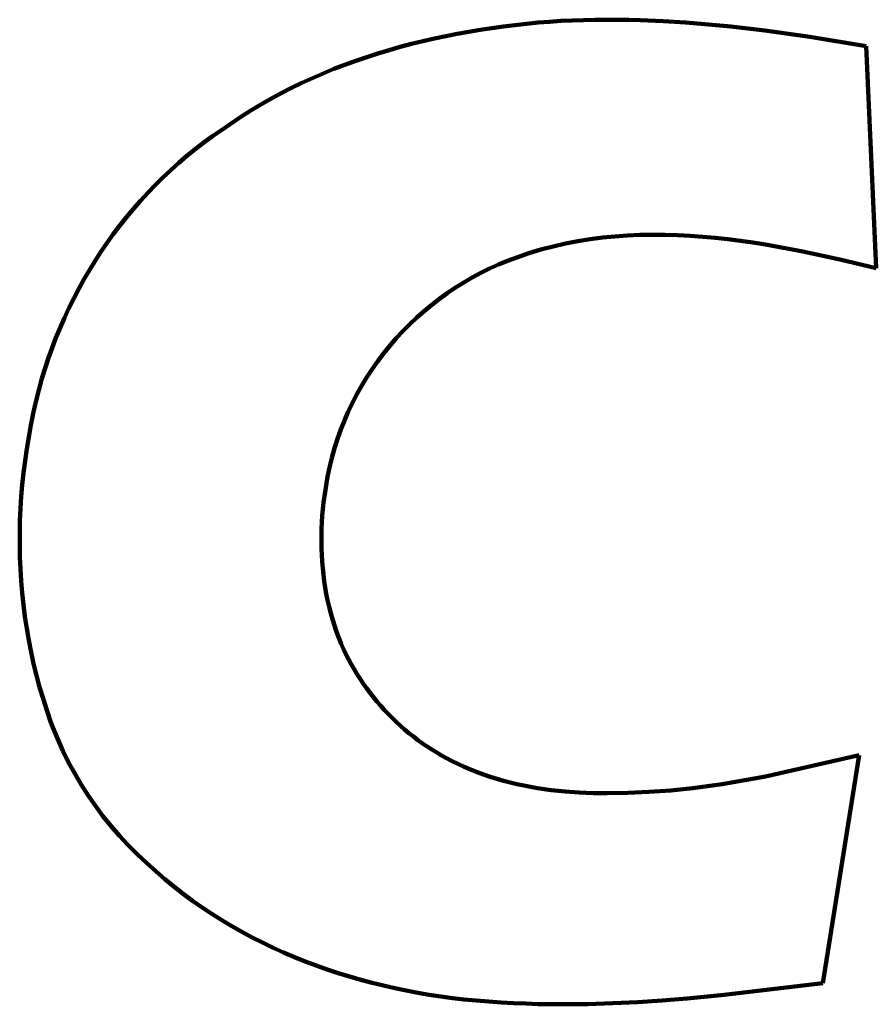
# Model space of a CAD drawing. Units: millimetres. Extents: x 0 to 43.4, y 0.6 to 6.3.
# Drawn here: x 28.1 to 30.3, y 2.2 to 4.8 of the extents above; entities that cross this region are included whole.
import ezdxf

# ---------------------------------------------------------------- set-up
doc = ezdxf.new("R2010")
doc.units = ezdxf.units.MM
doc.layers.add('color#141511ff', color=7, linetype='CONTINUOUS', lineweight=100)

msp = doc.modelspace()

# ---------------------------------------------------------------- linework, layer by layer
at = {"layer": 'color#141511ff'}
for p, q in [((29.5533, 4.7641), (29.5824, 4.7651)), ((29.5824, 4.7651), (29.6115, 4.7657)), ((29.6115, 4.7657), (29.6405, 4.766)), ((29.6405, 4.766), (29.6696, 4.7659)), ((29.6696, 4.7659), (29.6987, 4.7655)), ((29.6987, 4.7655), (29.7277, 4.7648)), ((29.7277, 4.7648), (29.7859, 4.7623)), ((29.2885, 4.7353), (29.318, 4.7402)), ((29.318, 4.7402), (29.3476, 4.7447)), ((29.3476, 4.7447), (29.3772, 4.7488)), ((29.3772, 4.7488), (29.4068, 4.7524)), ((29.4068, 4.7524), (29.4364, 4.7557)), ((29.4364, 4.7557), (29.4661, 4.7586)), ((29.4661, 4.7586), (29.4951, 4.7608)), ((29.4951, 4.7608), (29.5242, 4.7627)), ((29.5242, 4.7627), (29.5533, 4.7641)), ((29.7859, 4.7623), (29.8439, 4.7587)), ((29.8439, 4.7587), (29.902, 4.7539)), ((29.902, 4.7539), (29.9599, 4.7482)), ((29.9599, 4.7482), (30.0467, 4.738)), ((29.1713, 4.7112), (29.2004, 4.7179)), ((29.2004, 4.7179), (29.2297, 4.7242)), ((29.2297, 4.7242), (29.2591, 4.73)), ((29.2591, 4.73), (29.2885, 4.7353)), ((30.0467, 4.738), (30.1621, 4.7218)), ((30.1621, 4.7218), (30.3057, 4.6986)), ((29.0845, 4.6882), (29.1133, 4.6964)), ((29.1133, 4.6964), (29.1422, 4.704)), ((29.1422, 4.704), (29.1713, 4.7112)), ((30.3057, 4.6986), (30.332, 4.1303)), ((28.9993, 4.6607), (29.0275, 4.6704)), ((29.0275, 4.6704), (29.0559, 4.6796)), ((29.0559, 4.6796), (29.0845, 4.6882)), ((28.9158, 4.6285), (28.9434, 4.6398)), ((28.9434, 4.6398), (28.9712, 4.6505)), ((28.9712, 4.6505), (28.9993, 4.6607)), ((28.8614, 4.6042), (28.8885, 4.6166)), ((28.8885, 4.6166), (28.9158, 4.6285)), ((28.808, 4.5776), (28.8345, 4.5912)), ((28.8345, 4.5912), (28.8614, 4.6042)), ((28.7558, 4.5486), (28.7818, 4.5634)), ((28.7818, 4.5634), (28.808, 4.5776)), ((28.7302, 4.5332), (28.7558, 4.5486)), ((28.68, 4.5006), (28.705, 4.5172)), ((28.705, 4.5172), (28.7302, 4.5332)), ((28.6555, 4.4833), (28.68, 4.5006)), ((28.6103, 4.4513), (28.6327, 4.4676)), ((28.6327, 4.4676), (28.6555, 4.4833)), ((28.5884, 4.4345), (28.6103, 4.4513)), ((28.5459, 4.3992), (28.567, 4.4171)), ((28.567, 4.4171), (28.5884, 4.4345)), ((28.5254, 4.3808), (28.5459, 4.3992)), ((28.4857, 4.3425), (28.5053, 4.3619)), ((28.5053, 4.3619), (28.5254, 4.3808)), ((28.4665, 4.3226), (28.4857, 4.3425)), ((28.4479, 4.3023), (28.4665, 4.3226)), ((28.4297, 4.2815), (28.4479, 4.3023)), ((28.3949, 4.2387), (28.4121, 4.2603)), ((28.4121, 4.2603), (28.4297, 4.2815)), ((28.3783, 4.2167), (28.3949, 4.2387)), ((28.3622, 4.1943), (28.3783, 4.2167)), ((29.6629, 4.2112), (29.631, 4.2081)), ((29.6949, 4.2135), (29.6629, 4.2112)), ((29.7269, 4.2149), (29.6949, 4.2135)), ((29.759, 4.2154), (29.7269, 4.2149)), ((29.7911, 4.2152), (29.759, 4.2154)), ((29.8232, 4.2143), (29.7911, 4.2152)), ((29.8554, 4.2126), (29.8232, 4.2143)), ((29.8876, 4.2103), (29.8554, 4.2126)), ((29.9198, 4.2074), (29.8876, 4.2103)), ((28.3466, 4.1715), (28.3622, 4.1943)), ((29.5047, 4.1857), (29.4734, 4.1775)), ((29.5361, 4.1929), (29.5047, 4.1857)), ((29.5676, 4.1989), (29.5361, 4.1929)), ((29.5993, 4.204), (29.5676, 4.1989)), ((29.631, 4.2081), (29.5993, 4.204)), ((29.952, 4.2038), (29.9198, 4.2074)), ((29.9841, 4.1998), (29.952, 4.2038)), ((30.0162, 4.1952), (29.9841, 4.1998)), ((30.0482, 4.1901), (30.0162, 4.1952)), ((30.0802, 4.1847), (30.0482, 4.1901)), ((30.1121, 4.1788), (30.0802, 4.1847)), ((28.3316, 4.1484), (28.3466, 4.1715)), ((29.4423, 4.1681), (29.4114, 4.1576)), ((29.4734, 4.1775), (29.4423, 4.1681)), ((30.1439, 4.1726), (30.1121, 4.1788)), ((30.1756, 4.1661), (30.1439, 4.1726)), ((30.2386, 4.1523), (30.1756, 4.1661)), ((28.3171, 4.1249), (28.3316, 4.1484)), ((29.3646, 4.1394), (29.3417, 4.1291)), ((29.3878, 4.1489), (29.3646, 4.1394)), ((29.4114, 4.1576), (29.3878, 4.1489)), ((30.332, 4.1303), (30.2386, 4.1523)), ((28.3032, 4.1011), (28.3171, 4.1249)), ((29.3193, 4.118), (29.2972, 4.1061)), ((29.3417, 4.1291), (29.3193, 4.118)), ((28.2898, 4.0769), (28.3032, 4.1011)), ((29.2756, 4.0936), (29.2544, 4.0803)), ((29.2972, 4.1061), (29.2756, 4.0936)), ((28.277, 4.0525), (28.2898, 4.0769)), ((29.2336, 4.0663), (29.2134, 4.0516)), ((29.2544, 4.0803), (29.2336, 4.0663)), ((28.2647, 4.0277), (28.277, 4.0525)), ((29.1936, 4.0362), (29.1744, 4.0202)), ((29.2134, 4.0516), (29.1936, 4.0362)), ((28.2531, 4.0027), (28.2647, 4.0277)), ((29.1744, 4.0202), (29.1557, 4.0036)), ((28.242, 3.9774), (28.2531, 4.0027)), ((29.1375, 3.9864), (29.1199, 3.9686)), ((29.1557, 4.0036), (29.1375, 3.9864)), ((28.2315, 3.9518), (28.242, 3.9774)), ((29.1199, 3.9686), (29.103, 3.9503)), ((28.2217, 3.9261), (28.2315, 3.9518)), ((29.103, 3.9503), (29.0866, 3.9314)), ((28.2124, 3.9), (28.2217, 3.9261)), ((29.0709, 3.9119), (29.0558, 3.892)), ((29.0866, 3.9314), (29.0709, 3.9119)), ((28.2038, 3.8738), (28.2124, 3.9)), ((29.0558, 3.892), (29.0414, 3.8716)), ((28.1957, 3.8474), (28.2038, 3.8738)), ((29.0414, 3.8716), (29.0276, 3.8507)), ((28.1878, 3.8178), (28.1957, 3.8474)), ((29.0276, 3.8507), (29.0146, 3.8293)), ((28.1804, 3.788), (28.1878, 3.8178)), ((29.0023, 3.8075), (28.9908, 3.7854)), ((29.0146, 3.8293), (29.0023, 3.8075)), ((28.1736, 3.758), (28.1804, 3.788)), ((28.9908, 3.7854), (28.98, 3.7628)), ((28.1674, 3.7279), (28.1736, 3.758)), ((28.98, 3.7628), (28.97, 3.7398)), ((28.97, 3.7398), (28.9608, 3.7165)), ((28.1617, 3.6976), (28.1674, 3.7279)), ((28.9608, 3.7165), (28.9524, 3.6929)), ((28.1567, 3.6673), (28.1617, 3.6976)), ((28.9524, 3.6929), (28.9448, 3.6689)), ((28.1523, 3.6368), (28.1567, 3.6673)), ((28.9448, 3.6689), (28.9382, 3.6447)), ((28.1485, 3.6062), (28.1523, 3.6368)), ((28.9382, 3.6447), (28.9305, 3.6122)), ((28.1453, 3.5756), (28.1485, 3.6062)), ((28.9305, 3.6122), (28.9272, 3.5958)), ((28.9272, 3.5958), (28.9241, 3.5794)), ((28.1427, 3.5449), (28.1453, 3.5756)), ((28.9214, 3.5628), (28.9189, 3.5462)), ((28.9241, 3.5794), (28.9214, 3.5628)), ((28.1408, 3.5142), (28.1427, 3.5449)), ((28.9168, 3.5296), (28.915, 3.5129)), ((28.9189, 3.5462), (28.9168, 3.5296)), ((28.1394, 3.4834), (28.1408, 3.5142)), ((28.915, 3.5129), (28.9136, 3.4962)), ((28.1388, 3.4526), (28.1394, 3.4834)), ((28.9125, 3.4794), (28.9117, 3.4627)), ((28.9136, 3.4962), (28.9125, 3.4794)), ((28.9117, 3.4627), (28.9113, 3.4459)), ((28.1387, 3.4218), (28.1388, 3.4526)), ((28.9113, 3.4459), (28.9112, 3.4291)), ((28.9112, 3.4291), (28.9115, 3.4123)), ((28.1393, 3.391), (28.1387, 3.4218)), ((28.9115, 3.4123), (28.9121, 3.3956)), ((28.1405, 3.3603), (28.1393, 3.391)), ((28.9121, 3.3956), (28.9131, 3.3789)), ((28.9131, 3.3789), (28.9145, 3.3622)), ((28.1424, 3.3296), (28.1405, 3.3603)), ((28.9145, 3.3622), (28.9162, 3.3455)), ((28.145, 3.2989), (28.1424, 3.3296)), ((28.9162, 3.3455), (28.9184, 3.3289)), ((28.9184, 3.3289), (28.9209, 3.3124)), ((28.9209, 3.3124), (28.9238, 3.2959)), ((28.1482, 3.2683), (28.145, 3.2989)), ((28.9238, 3.2959), (28.9271, 3.2795)), ((28.9271, 3.2795), (28.9309, 3.2632)), ((28.1521, 3.2378), (28.1482, 3.2683)), ((28.9309, 3.2632), (28.935, 3.247)), ((28.1566, 3.2074), (28.1521, 3.2378)), ((28.935, 3.247), (28.9395, 3.2309)), ((28.9395, 3.2309), (28.9445, 3.2149)), ((28.1619, 3.1771), (28.1566, 3.2074)), ((28.9445, 3.2149), (28.9499, 3.199)), ((28.1678, 3.147), (28.1619, 3.1771)), ((28.9499, 3.199), (28.9557, 3.1833)), ((28.9557, 3.1833), (28.9619, 3.1677)), ((28.9619, 3.1677), (28.9679, 3.1545)), ((28.9679, 3.1545), (28.9741, 3.1415)), ((28.1744, 3.1169), (28.1678, 3.147)), ((28.9741, 3.1415), (28.9807, 3.1286)), ((28.9807, 3.1286), (28.9876, 3.1159)), ((28.1817, 3.0871), (28.1744, 3.1169)), ((28.9876, 3.1159), (28.9948, 3.1033)), ((28.9948, 3.1033), (29.0023, 3.0909)), ((28.1897, 3.0574), (28.1817, 3.0871)), ((29.0023, 3.0909), (29.0101, 3.0788)), ((29.0101, 3.0788), (29.0182, 3.0668)), ((28.1984, 3.0279), (28.1897, 3.0574)), ((29.0182, 3.0668), (29.0265, 3.055)), ((29.0265, 3.055), (29.0352, 3.0433)), ((28.2078, 2.9986), (28.1984, 3.0279)), ((29.0352, 3.0433), (29.0441, 3.032)), ((29.0441, 3.032), (29.0532, 3.0208)), ((29.0532, 3.0208), (29.0627, 3.0098)), ((29.0627, 3.0098), (29.0723, 2.9991)), ((28.2179, 2.9695), (28.2078, 2.9986)), ((29.0723, 2.9991), (29.0823, 2.9885)), ((29.0823, 2.9885), (29.0924, 2.9783)), ((29.0924, 2.9783), (29.1028, 2.9682)), ((28.2236, 2.9541), (28.2179, 2.9695)), ((28.236, 2.9238), (28.2236, 2.9541)), ((29.1028, 2.9682), (29.1135, 2.9584)), ((29.1135, 2.9584), (29.1244, 2.9489)), ((29.1244, 2.9489), (29.1355, 2.9396)), ((29.1355, 2.9396), (29.1468, 2.9306)), ((29.1468, 2.9306), (29.1583, 2.9218)), ((28.2494, 2.894), (28.236, 2.9238)), ((29.1583, 2.9218), (29.17, 2.9133)), ((29.17, 2.9133), (29.1819, 2.9051)), ((29.1819, 2.9051), (29.194, 2.8972)), ((28.264, 2.8646), (28.2494, 2.894)), ((29.194, 2.8972), (29.2064, 2.8896)), ((29.2064, 2.8896), (29.2188, 2.8823)), ((29.2188, 2.8823), (29.2315, 2.8753)), ((29.2315, 2.8753), (29.2444, 2.8686)), ((30.0486, 2.8281), (30.2878, 2.883)), ((30.2878, 2.883), (30.195, 2.2992)), ((28.2796, 2.8359), (28.264, 2.8646)), ((29.2444, 2.8686), (29.2604, 2.8606)), ((29.2604, 2.8606), (29.2767, 2.8531)), ((29.2767, 2.8531), (29.2931, 2.846)), ((28.2962, 2.8077), (28.2796, 2.8359)), ((29.2931, 2.846), (29.3097, 2.8394)), ((29.3097, 2.8394), (29.3264, 2.8332)), ((29.3264, 2.8332), (29.3432, 2.8275)), ((29.3432, 2.8275), (29.3602, 2.8222)), ((29.9371, 2.8084), (30.0486, 2.8281)), ((28.3139, 2.7801), (28.2962, 2.8077)), ((29.3602, 2.8222), (29.3773, 2.8173)), ((29.3773, 2.8173), (29.3945, 2.8129)), ((29.3945, 2.8129), (29.4119, 2.8087)), ((29.4119, 2.8087), (29.4293, 2.805)), ((29.4293, 2.805), (29.4468, 2.8017)), ((29.4468, 2.8017), (29.4643, 2.7987)), ((29.4643, 2.7987), (29.482, 2.796)), ((29.806, 2.7927), (29.8623, 2.7984)), ((29.8623, 2.7984), (29.9371, 2.8084)), ((28.3325, 2.7532), (28.3139, 2.7801)), ((29.482, 2.796), (29.4997, 2.7936)), ((29.4997, 2.7936), (29.5353, 2.7899)), ((29.5353, 2.7899), (29.571, 2.7874)), ((29.571, 2.7874), (29.6068, 2.7859)), ((29.6068, 2.7859), (29.6426, 2.7854)), ((29.6426, 2.7854), (29.6962, 2.7863)), ((29.6962, 2.7863), (29.7494, 2.789)), ((29.7494, 2.789), (29.806, 2.7927)), ((28.352, 2.727), (28.3325, 2.7532)), ((28.3725, 2.7015), (28.352, 2.727)), ((28.3939, 2.6767), (28.3725, 2.7015)), ((28.4161, 2.6526), (28.3939, 2.6767)), ((28.4392, 2.6294), (28.4161, 2.6526)), ((28.4631, 2.607), (28.4392, 2.6294)), ((28.4878, 2.5854), (28.4631, 2.607)), ((28.5105, 2.5657), (28.4878, 2.5854)), ((28.5336, 2.5467), (28.5105, 2.5657)), ((28.5572, 2.5282), (28.5336, 2.5467)), ((28.5813, 2.5104), (28.5572, 2.5282)), ((28.6058, 2.4932), (28.5813, 2.5104)), ((28.6306, 2.4767), (28.6058, 2.4932)), ((28.6559, 2.4608), (28.6306, 2.4767)), ((28.6815, 2.4454), (28.6559, 2.4608)), ((28.7075, 2.4307), (28.6815, 2.4454)), ((28.7338, 2.4166), (28.7075, 2.4307)), ((28.7604, 2.4031), (28.7338, 2.4166)), ((28.7874, 2.3902), (28.7604, 2.4031)), ((28.8146, 2.3779), (28.7874, 2.3902)), ((28.8421, 2.3662), (28.8146, 2.3779)), ((28.8698, 2.355), (28.8421, 2.3662)), ((28.8978, 2.3445), (28.8698, 2.355)), ((28.926, 2.3345), (28.8978, 2.3445)), ((28.9545, 2.3251), (28.926, 2.3345)), ((28.9831, 2.3162), (28.9545, 2.3251)), ((29.0119, 2.3079), (28.9831, 2.3162)), ((29.0408, 2.3002), (29.0119, 2.3079)), ((29.0699, 2.293), (29.0408, 2.3002)), ((30.195, 2.2992), (29.9425, 2.2692)), ((29.0991, 2.2864), (29.0699, 2.293)), ((29.1285, 2.2803), (29.0991, 2.2864)), ((29.1579, 2.2747), (29.1285, 2.2803)), ((29.1874, 2.2697), (29.1579, 2.2747)), ((29.2169, 2.2653), (29.1874, 2.2697)), ((29.9425, 2.2692), (29.8475, 2.2601)), ((29.2465, 2.2613), (29.2169, 2.2653)), ((29.2762, 2.2579), (29.2465, 2.2613)), ((29.3079, 2.2548), (29.2762, 2.2579)), ((29.3396, 2.2522), (29.3079, 2.2548)), ((29.3713, 2.25), (29.3396, 2.2522)), ((29.4031, 2.2483), (29.3713, 2.25)), ((29.4348, 2.2469), (29.4031, 2.2483)), ((29.4666, 2.246), (29.4348, 2.2469)), ((29.4983, 2.2454), (29.4666, 2.246)), ((29.5301, 2.2452), (29.4983, 2.2454)), ((29.5618, 2.2454), (29.5301, 2.2452)), ((29.5936, 2.2459), (29.5618, 2.2454)), ((29.6571, 2.2478), (29.5936, 2.2459)), ((29.7206, 2.2509), (29.6571, 2.2478)), ((29.784, 2.2551), (29.7206, 2.2509)), ((29.8475, 2.2601), (29.784, 2.2551))]:
    msp.add_line(p, q, dxfattribs=at)

doc.saveas('drawing.dxf')
